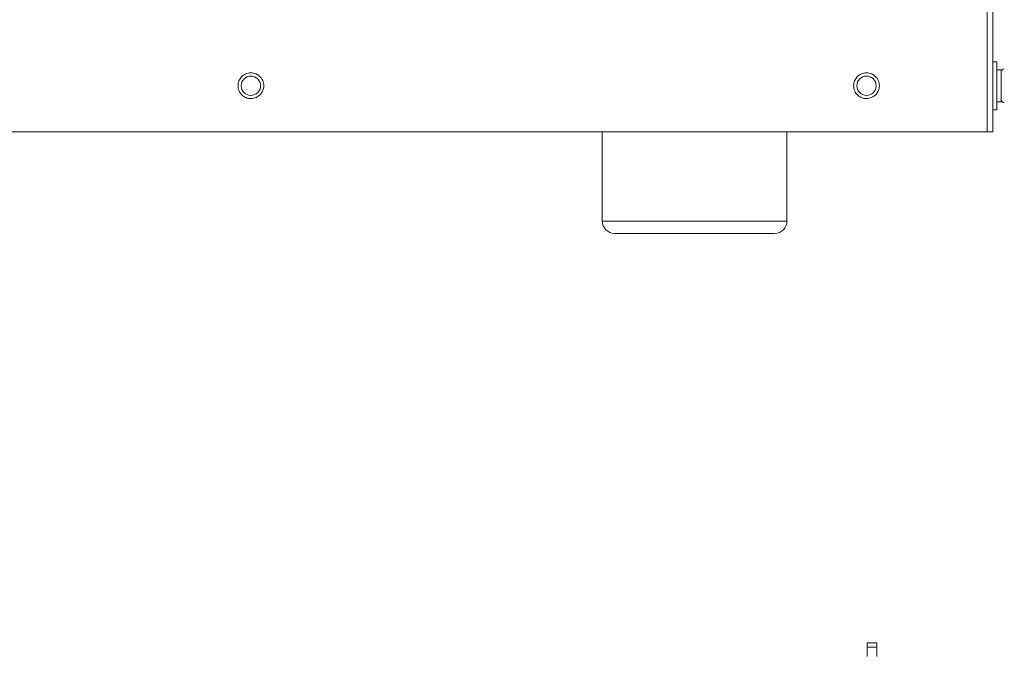
# Paper-space layout 'Sheet5' of a CAD drawing. Units: inches. Extents: x 0.4 to 32.8, y 0.2 to 20.9.
# Drawn here: x 9.2 to 12.7, y 14 to 16.3 of the extents above; entities that cross this region are included whole.
import ezdxf

# ---------------------------------------------------------------- set-up
doc = ezdxf.new("R2010")
doc.units = ezdxf.units.IN
doc.header["$MEASUREMENT"] = 0

psp = doc.layouts.new('Sheet5')

# ---------------------------------------------------------------- linework, layer by layer
at = {"color": 7, "linetype": 'Continuous', "lineweight": 15}
for p, q in [((12.66489, 18.96848), (12.66489, 15.90537)), ((12.68622, 18.96848), (12.68622, 15.90537)), ((12.69969, 16.15865), (12.68622, 16.15865)), ((12.69969, 16.07203), (12.69969, 16.15865)), ((12.71544, 16.12995), (12.69969, 16.12995)), ((12.71544, 16.07203), (12.71544, 16.12995)), ((12.69969, 15.98542), (12.69969, 16.07203)), ((12.71544, 16.01412), (12.71544, 16.07203)), ((12.69969, 16.01412), (12.71544, 16.01412)), ((12.68622, 15.98542), (12.69969, 15.98542)), ((5.152, 15.90537), (12.66489, 15.90537)), ((11.276, 15.90537), (11.276, 15.58315)), ((11.94266, 15.58315), (11.94266, 15.90537)), ((12.68622, 15.90537), (12.66489, 15.90537)), ((11.89822, 15.5387), (11.32044, 15.5387)), ((12.26727, 14.05925), (12.23228, 14.05925)), ((12.23228, 14.04347), (12.23228, 14.05925)), ((12.26727, 14.04347), (12.23228, 14.04347)), ((12.23228, 14.01023), (12.23228, 14.04347)), ((12.26727, 14.04347), (12.26727, 14.05925)), ((12.26727, 14.01023), (12.26727, 14.04347))]:
    psp.add_line(p, q, dxfattribs=at)
at = {"color": 8, "linetype": 'Continuous', "lineweight": 15}
psp.add_line((11.276, 15.58315), (11.94266, 15.58315), dxfattribs=at)
at = {"color": 7, "linetype": 'Continuous', "lineweight": 15}
for centre in [(10.00755, 16.07203), (12.22978, 16.07203)]:
    psp.add_circle(centre, 0.03489, dxfattribs=at)
for centre, radius, start, end in [((12.72681, 16.1215), 0.01137, 88, 180), ((12.72681, 16.02257), 0.01137, 180, 272), ((11.32044, 15.58315), 0.04444, 180, 270), ((11.89822, 15.58315), 0.04444, 270, 0)]:
    psp.add_arc(centre, radius, start, end, dxfattribs=at)
for points, knots in [([(9.98214, 16.03314), (9.97759, 16.03686), (9.97057, 16.0426), (9.96467, 16.05337), (9.96177, 16.06243), (9.96076, 16.07192), (9.96199, 16.08405), (9.96772, 16.09806), (9.97825, 16.10893), (9.98886, 16.11493), (9.99796, 16.11782), (10.00742, 16.11881), (10.01965, 16.11772), (10.02773, 16.1136), (10.03296, 16.11093)], [0, 0, 0, 0, 0.1197215, 0.184893, 0.25, 0.3151715, 0.3802785, 0.5, 0.6197215, 0.684893, 0.75, 0.8151715, 0.8802785, 1, 1, 1, 1]), ([(10.03296, 16.11093), (10.03751, 16.10721), (10.04454, 16.10147), (10.05044, 16.0907), (10.05334, 16.08164), (10.05435, 16.07214), (10.05312, 16.06002), (10.04739, 16.04601), (10.03686, 16.03513), (10.02625, 16.02913), (10.01714, 16.02625), (10.00768, 16.02526), (9.99545, 16.02634), (9.98738, 16.03047), (9.98214, 16.03314)], [0, 0, 0, 0, 0.1197215, 0.184893, 0.25, 0.3151715, 0.3802785, 0.5, 0.6197215, 0.684893, 0.75, 0.8151715, 0.8802785, 1, 1, 1, 1]), ([(12.20437, 16.03314), (12.19982, 16.03686), (12.19279, 16.0426), (12.18689, 16.05337), (12.18399, 16.06243), (12.18298, 16.07192), (12.18421, 16.08405), (12.18994, 16.09806), (12.20047, 16.10893), (12.21108, 16.11493), (12.22018, 16.11782), (12.22965, 16.11881), (12.24188, 16.11772), (12.24995, 16.1136), (12.25518, 16.11093)], [0, 0, 0, 0, 0.1197215, 0.184893, 0.25, 0.3151715, 0.3802785, 0.5, 0.6197215, 0.684893, 0.75, 0.8151715, 0.8802785, 1, 1, 1, 1]), ([(12.25518, 16.11093), (12.25973, 16.10721), (12.26676, 16.10147), (12.27266, 16.0907), (12.27556, 16.08164), (12.27657, 16.07214), (12.27534, 16.06002), (12.26961, 16.04601), (12.25908, 16.03513), (12.24847, 16.02913), (12.23937, 16.02625), (12.2299, 16.02526), (12.21767, 16.02634), (12.2096, 16.03047), (12.20437, 16.03314)], [0, 0, 0, 0, 0.11972147, 0.18489298, 0.25000003, 0.31517151, 0.38027853, 0.5, 0.61972147, 0.68489298, 0.75000003, 0.81517151, 0.88027853, 1, 1, 1, 1])]:
    psp.add_open_spline(points, degree=3, knots=knots, dxfattribs=at)

doc.saveas('drawing.dxf')
